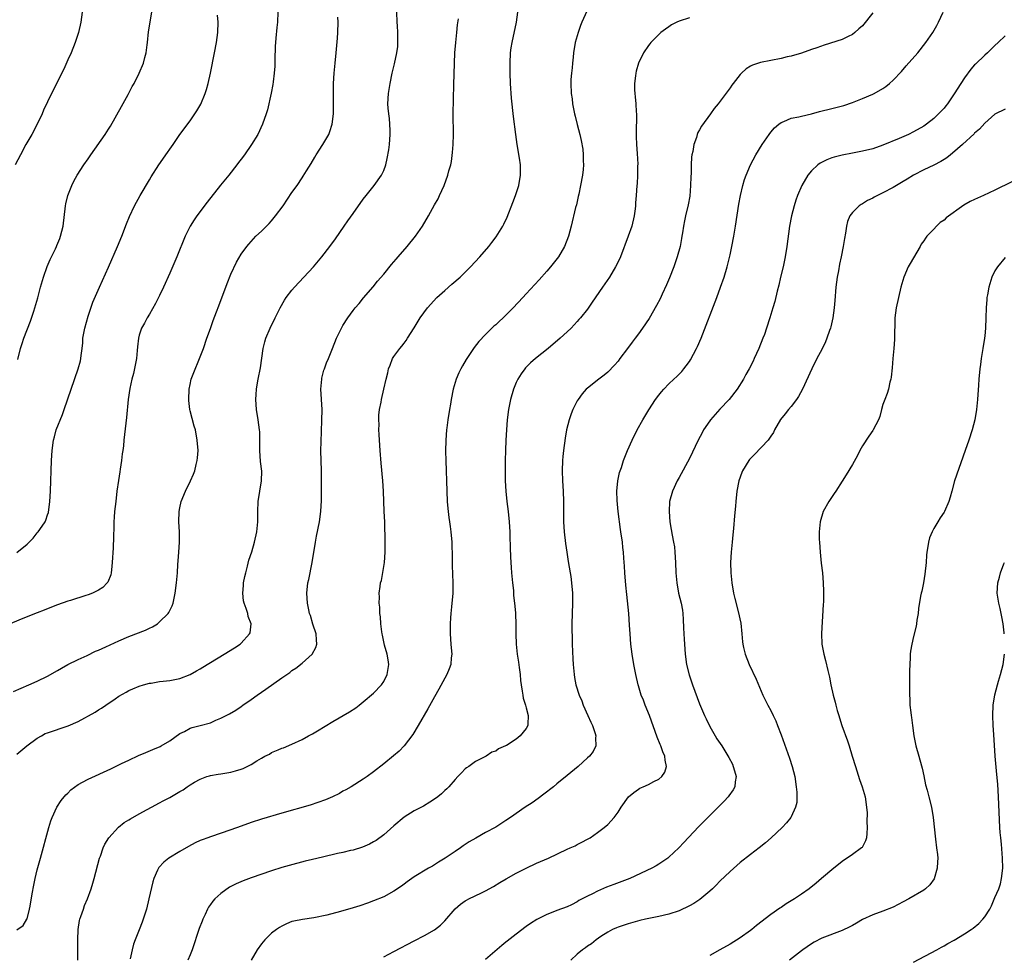
# Model space of a CAD drawing. Units: inches. Extents: x 2505289 to 2508000, y 1515000 to 1518000.
# Drawn here: x 2506502 to 2506695, y 1515982 to 1516166 of the extents above; entities that cross this region are included whole.
import ezdxf

# ---------------------------------------------------------------- set-up
doc = ezdxf.new("R2010")
doc.units = ezdxf.units.IN
doc.header["$MEASUREMENT"] = 0
doc.layers.add('LD25051515_10ft', color=72, linetype='Continuous')

msp = doc.modelspace()

# ---------------------------------------------------------------- linework, layer by layer
at = {"layer": 'LD25051515_10ft'}
for points, elevation in [([(2506552.24, 1516167), (2506552.13, 1516165), (2506552.02, 1516163.98), (2506551.86, 1516161.86), (2506551.76, 1516161), (2506551.72, 1516160.28), (2506551.64, 1516157.64), (2506551.63, 1516156.37), (2506551.52, 1516155), (2506551.29, 1516153.29), (2506551.24, 1516152.76), (2506550.91, 1516151.09), (2506550.18, 1516147.82), (2506549.93, 1516147), (2506549.23, 1516145), (2506548.29, 1516143), (2506547.05, 1516141), (2506545.66, 1516139), (2506545, 1516138.12), (2506544.53, 1516137.47), (2506544.19, 1516137), (2506542.58, 1516135), (2506540.96, 1516133.04), (2506538.32, 1516129.68), (2506536.31, 1516127), (2506535.79, 1516126.21), (2506535.04, 1516125), (2506534.06, 1516123), (2506532.39, 1516119), (2506531, 1516115.77), (2506529.75, 1516113), (2506529, 1516111.39), (2506528.2, 1516109.8), (2506527, 1516107.75), (2506526.54, 1516107), (2506526.02, 1516105.98), (2506525.45, 1516105), (2506525, 1516103.58), (2506524.84, 1516103), (2506524.67, 1516101.33), (2506524.63, 1516100.63), (2506524.46, 1516099), (2506523.89, 1516096.11), (2506523.56, 1516095), (2506523.14, 1516093.14), (2506522.85, 1516091), (2506522.53, 1516087.47), (2506522.02, 1516083), (2506521.91, 1516081.91), (2506521.8, 1516081), (2506521.67, 1516080.33), (2506521.53, 1516079), (2506521.29, 1516077.29), (2506521.2, 1516076.8), (2506520.93, 1516075.07), (2506520.64, 1516073), (2506520.39, 1516071), (2506520.19, 1516069), (2506520.1, 1516067.9), (2506520.05, 1516067), (2506520.03, 1516066.03), (2506519.94, 1516064.06), (2506519.88, 1516061.88), (2506519.72, 1516059), (2506519.54, 1516057.54), (2506519.5, 1516057), (2506519.42, 1516056.58), (2506518.86, 1516055.14), (2506518.75, 1516055), (2506517.9, 1516054.1), (2506517, 1516053.56), (2506515.81, 1516053), (2506515, 1516052.69), (2506514.53, 1516052.53), (2506511.55, 1516051.55), (2506511, 1516051.39), (2506509, 1516050.67), (2506507.79, 1516050.21), (2506506.37, 1516049.63), (2506505, 1516049.1), (2506501.86, 1516047.86), (2506499.21, 1516046.79)], 7500), ([(2506500.32, 1516033.68), (2506503.36, 1516035), (2506505, 1516035.72), (2506507, 1516036.67), (2506509, 1516037.81), (2506509.74, 1516038.26), (2506511.03, 1516038.97), (2506513, 1516039.96), (2506514.77, 1516040.77), (2506516.42, 1516041.58), (2506517, 1516041.81), (2506518.46, 1516042.46), (2506521, 1516043.64), (2506523, 1516044.5), (2506526.25, 1516045.75), (2506527, 1516046.12), (2506527.6, 1516046.4), (2506528.57, 1516047), (2506529, 1516047.34), (2506530.68, 1516049), (2506530.8, 1516049.2), (2506531.47, 1516050.53), (2506531.65, 1516051), (2506532.07, 1516053), (2506532.32, 1516055), (2506532.5, 1516057), (2506532.61, 1516058.61), (2506532.68, 1516059.32), (2506532.8, 1516061), (2506532.92, 1516063), (2506532.9, 1516065), (2506532.81, 1516067), (2506532.87, 1516069), (2506533, 1516069.76), (2506533.27, 1516071), (2506534.11, 1516073), (2506535.09, 1516075), (2506535.69, 1516076.31), (2506535.94, 1516077), (2506536.2, 1516078.2), (2506536.41, 1516079), (2506536.47, 1516079.53), (2506536.55, 1516081), (2506536.41, 1516083), (2506536.03, 1516085), (2506535.78, 1516085.78), (2506535, 1516088.77), (2506534.95, 1516089), (2506534.76, 1516090.76), (2506534.75, 1516091), (2506534.82, 1516093), (2506535, 1516093.95), (2506535.23, 1516095), (2506535.7, 1516096.3), (2506536.84, 1516099), (2506537.6, 1516101), (2506538.3, 1516103), (2506539, 1516104.89), (2506539.54, 1516106.46), (2506540.21, 1516108.21), (2506540.62, 1516109.38), (2506542.26, 1516113.74), (2506543, 1516115.55), (2506544.08, 1516117.92), (2506545, 1516119.48), (2506546.12, 1516121), (2506546.51, 1516121.49), (2506547.47, 1516122.53), (2506547.93, 1516123), (2506549, 1516123.99), (2506550.5, 1516125.5), (2506551, 1516126.05), (2506551.78, 1516127), (2506553.24, 1516129), (2506555, 1516131.58), (2506556.01, 1516133), (2506557, 1516134.48), (2506557.22, 1516134.78), (2506557.86, 1516135.86), (2506558.74, 1516137.26), (2506559.5, 1516138.5), (2506559.76, 1516139), (2506561.04, 1516141), (2506562.22, 1516143), (2506562.44, 1516143.56), (2506562.89, 1516145), (2506563.13, 1516147), (2506563.16, 1516148.84), (2506563.14, 1516151), (2506563.18, 1516153), (2506563.29, 1516155), (2506563.45, 1516157), (2506563.64, 1516159), (2506563.72, 1516159.72), (2506563.91, 1516161.91), (2506563.97, 1516163), (2506564.04, 1516165), (2506564.01, 1516166.01)], 7510), ([(2506513.82, 1516167), (2506513.56, 1516165), (2506513.12, 1516163), (2506512.47, 1516161), (2506511.65, 1516159), (2506511, 1516157.61), (2506510.2, 1516155.8), (2506509, 1516153.36), (2506507, 1516149.37), (2506506.24, 1516147.76), (2506505.94, 1516147), (2506505.01, 1516145), (2506503.93, 1516143), (2506502.78, 1516141), (2506501.69, 1516139), (2506500.68, 1516137)], 7470), ([(2506501, 1516021.39), (2506502.93, 1516023), (2506505, 1516024.52), (2506505.81, 1516025), (2506506.58, 1516025.42), (2506507, 1516025.61), (2506511.06, 1516026.94), (2506513, 1516027.82), (2506516.34, 1516029.66), (2506517, 1516030.09), (2506517.58, 1516030.42), (2506518.45, 1516031), (2506520.26, 1516032.26), (2506521, 1516032.75), (2506522.46, 1516033.54), (2506523, 1516033.86), (2506523.76, 1516034.24), (2506525, 1516034.72), (2506525.86, 1516035), (2506527, 1516035.31), (2506527.34, 1516035.34), (2506529, 1516035.65), (2506529.72, 1516035.72), (2506531, 1516035.88), (2506533, 1516036.27), (2506535, 1516037.02), (2506536.24, 1516037.76), (2506537, 1516038.17), (2506537.51, 1516038.49), (2506541.66, 1516041), (2506543.72, 1516042.28), (2506544.81, 1516043), (2506545, 1516043.17), (2506546.69, 1516045), (2506546.77, 1516045.23), (2506546.96, 1516047), (2506546.43, 1516048.43), (2506546.32, 1516049), (2506545.99, 1516050.01), (2506545.6, 1516051), (2506545.5, 1516051.5), (2506545.33, 1516053), (2506545.48, 1516054.52), (2506545.51, 1516055), (2506545.75, 1516056.25), (2506545.93, 1516057), (2506546.29, 1516058.29), (2506546.56, 1516059.44), (2506547.11, 1516061.11), (2506547.67, 1516063), (2506548.13, 1516065), (2506548.31, 1516067), (2506548.3, 1516069), (2506548.38, 1516071), (2506548.68, 1516073), (2506549.01, 1516075), (2506549.06, 1516076.94), (2506548.84, 1516078.84), (2506548.67, 1516081), (2506548.69, 1516082.69), (2506548.67, 1516083), (2506548.66, 1516084.66), (2506548.64, 1516085), (2506548.38, 1516087), (2506548.06, 1516089), (2506547.91, 1516091), (2506547.99, 1516091.99), (2506548.01, 1516093), (2506548.24, 1516094.24), (2506548.34, 1516095), (2506548.79, 1516097.21), (2506549.34, 1516101), (2506549.69, 1516102.31), (2506549.89, 1516103), (2506550.71, 1516105), (2506551.67, 1516107), (2506552.68, 1516109), (2506553.52, 1516110.48), (2506553.88, 1516111), (2506555, 1516112.45), (2506555.47, 1516113), (2506557.35, 1516115), (2506559.2, 1516117), (2506560.88, 1516119), (2506562.42, 1516121), (2506563.51, 1516122.49), (2506565.25, 1516125), (2506565.98, 1516126.02), (2506567, 1516127.5), (2506569, 1516130.29), (2506569.53, 1516131), (2506571.14, 1516133), (2506572.57, 1516135), (2506573, 1516135.91), (2506573.4, 1516137), (2506573.71, 1516138.29), (2506574, 1516140), (2506574.14, 1516141), (2506574.3, 1516143), (2506574.26, 1516143.74), (2506574.22, 1516145), (2506574.13, 1516146.13), (2506573.99, 1516147), (2506573.88, 1516148.12), (2506573.84, 1516149), (2506573.94, 1516151), (2506574.24, 1516153), (2506574.67, 1516155), (2506575.15, 1516156.85), (2506575.59, 1516159), (2506575.75, 1516160.25), (2506575.8, 1516161), (2506575.77, 1516161.77), (2506575.8, 1516163), (2506575.72, 1516164.28), (2506575.66, 1516165), (2506575.56, 1516167)], 7520), ([(2506501.01, 1516060.99), (2506503, 1516062.57), (2506503.43, 1516063), (2506504.19, 1516063.81), (2506505, 1516064.82), (2506505.17, 1516065), (2506505.47, 1516065.47), (2506506.52, 1516067), (2506506.68, 1516067.32), (2506507, 1516068.35), (2506507.17, 1516068.83), (2506507.48, 1516071), (2506507.59, 1516073), (2506507.8, 1516079), (2506507.91, 1516081), (2506508.16, 1516083), (2506508.37, 1516083.63), (2506508.73, 1516085), (2506509.96, 1516088.04), (2506510.31, 1516089), (2506513.01, 1516097), (2506513.46, 1516098.54), (2506513.56, 1516099), (2506513.59, 1516099.59), (2506513.8, 1516101), (2506513.92, 1516102.08), (2506513.97, 1516103), (2506514.33, 1516105), (2506515, 1516107.31), (2506515.93, 1516110.07), (2506517.22, 1516113), (2506519, 1516116.94), (2506520.77, 1516121), (2506521.6, 1516123), (2506522.53, 1516125.47), (2506523.09, 1516126.91), (2506524.09, 1516129), (2506525.21, 1516131), (2506527, 1516134.08), (2506527.34, 1516134.66), (2506528.83, 1516137), (2506530.57, 1516139.43), (2506531, 1516140.09), (2506531.67, 1516141), (2506533, 1516142.97), (2506535, 1516145.67), (2506536.35, 1516147.65), (2506537.08, 1516148.92), (2506537.95, 1516151), (2506538.2, 1516151.8), (2506538.54, 1516153), (2506538.99, 1516155), (2506539.8, 1516159), (2506540.17, 1516161), (2506540.46, 1516163), (2506540.53, 1516165), (2506540.41, 1516166.41)], 7490), ([(2506501.2, 1516098.8), (2506501.73, 1516101), (2506502.04, 1516101.96), (2506502.35, 1516103), (2506503.67, 1516106.33), (2506504.3, 1516108.3), (2506504.54, 1516109), (2506505.1, 1516110.9), (2506505.66, 1516113), (2506506.21, 1516115), (2506506.94, 1516117.06), (2506507.54, 1516118.46), (2506508.57, 1516120.57), (2506508.76, 1516121), (2506508.82, 1516121.18), (2506509.4, 1516122.6), (2506509.59, 1516123), (2506510.08, 1516125), (2506510.56, 1516129), (2506510.63, 1516129.37), (2506511, 1516131.01), (2506511.77, 1516133), (2506512.19, 1516133.81), (2506512.86, 1516135), (2506514.17, 1516137), (2506515, 1516138.18), (2506515.54, 1516139), (2506518.3, 1516143), (2506519, 1516144.05), (2506519.37, 1516144.63), (2506521.5, 1516148.5), (2506522.81, 1516150.81), (2506523.63, 1516152.37), (2506524.01, 1516153), (2506525.01, 1516155), (2506525.82, 1516157), (2506526.11, 1516158.11), (2506526.37, 1516159), (2506526.56, 1516160.56), (2506526.64, 1516161), (2506526.86, 1516163.14), (2506527.49, 1516167)], 7480), ([(2506512.97, 1515981), (2506512.98, 1515983.02), (2506512.95, 1515985), (2506513, 1515987), (2506513.26, 1515988.74), (2506513.34, 1515989), (2506513.57, 1515989.57), (2506514.05, 1515991), (2506514.3, 1515991.7), (2506514.84, 1515993), (2506515.55, 1515995), (2506515.91, 1515996.09), (2506516.16, 1515997), (2506517.24, 1516001), (2506517.39, 1516001.39), (2506517.93, 1516003), (2506518.25, 1516003.75), (2506519.06, 1516005), (2506520.95, 1516007.05), (2506522.04, 1516007.96), (2506523, 1516008.54), (2506523.27, 1516008.73), (2506525, 1516009.69), (2506529, 1516011.84), (2506529.74, 1516012.26), (2506531, 1516012.92), (2506532.34, 1516013.66), (2506533, 1516014.06), (2506533.61, 1516014.39), (2506534.45, 1516015), (2506535, 1516015.35), (2506535.88, 1516015.88), (2506537, 1516016.5), (2506538.28, 1516017), (2506538.83, 1516017.17), (2506539, 1516017.24), (2506540.53, 1516017.47), (2506541, 1516017.56), (2506543, 1516017.86), (2506543.9, 1516018.1), (2506545, 1516018.45), (2506545.4, 1516018.6), (2506546.17, 1516019), (2506547, 1516019.4), (2506548.1, 1516020.1), (2506549, 1516020.62), (2506549.68, 1516021), (2506550.57, 1516021.43), (2506551, 1516021.71), (2506552.27, 1516022.27), (2506553, 1516022.55), (2506553.33, 1516022.67), (2506555, 1516023.35), (2506557, 1516024.28), (2506558.25, 1516025), (2506559, 1516025.39), (2506560.03, 1516025.97), (2506563, 1516027.78), (2506566.31, 1516029.69), (2506567.51, 1516030.49), (2506568.18, 1516031), (2506569, 1516031.66), (2506571, 1516033.39), (2506572.55, 1516035), (2506573, 1516035.64), (2506573.7, 1516037), (2506574.02, 1516039), (2506573.91, 1516039.91), (2506573.71, 1516041), (2506573.19, 1516042.81), (2506572.77, 1516044.77), (2506572.7, 1516045), (2506572.62, 1516045.38), (2506572.43, 1516047), (2506572.36, 1516048.36), (2506572.26, 1516049), (2506572.23, 1516050.23), (2506572.13, 1516051), (2506572.17, 1516052.17), (2506572.12, 1516053), (2506572.28, 1516054.28), (2506572.38, 1516055), (2506572.54, 1516055.46), (2506573.16, 1516059), (2506573.31, 1516061), (2506573.3, 1516061.3), (2506573.31, 1516063), (2506573.3, 1516064.7), (2506573.25, 1516065.25), (2506573.21, 1516067), (2506573.11, 1516069), (2506572.98, 1516073), (2506572.84, 1516075), (2506572.5, 1516078.5), (2506572.29, 1516081), (2506572.15, 1516083), (2506572.13, 1516084.13), (2506572.07, 1516085), (2506572.1, 1516086.1), (2506572.05, 1516087), (2506572.06, 1516087.94), (2506572.18, 1516089), (2506572.48, 1516090.48), (2506572.55, 1516091), (2506573.04, 1516093), (2506573.49, 1516095), (2506573.81, 1516096.19), (2506573.96, 1516097), (2506574.27, 1516097.73), (2506574.73, 1516099), (2506575, 1516099.43), (2506576.16, 1516101), (2506576.57, 1516101.43), (2506577, 1516102.04), (2506577.42, 1516102.58), (2506577.7, 1516103), (2506578.97, 1516105.03), (2506580.16, 1516107), (2506581.6, 1516109), (2506583.46, 1516111), (2506585, 1516112.39), (2506586.39, 1516113.61), (2506588.01, 1516115), (2506590.03, 1516117), (2506591.86, 1516119), (2506593.62, 1516121), (2506594.24, 1516121.76), (2506595.11, 1516122.89), (2506596.38, 1516125), (2506596.59, 1516125.41), (2506597.22, 1516126.78), (2506598.37, 1516129.63), (2506598.88, 1516131), (2506599.51, 1516133), (2506599.86, 1516135), (2506599.84, 1516137), (2506599.66, 1516138.34), (2506599.21, 1516141), (2506598.91, 1516143), (2506598.48, 1516146.48), (2506598.11, 1516150.11), (2506597.92, 1516153), (2506597.84, 1516155), (2506597.82, 1516157), (2506597.92, 1516159), (2506598.03, 1516159.97), (2506598.19, 1516161), (2506599.04, 1516165.04), (2506599.36, 1516167)], 7540), ([(2506612.85, 1516167.15), (2506611.91, 1516165), (2506611.66, 1516164.34), (2506611.17, 1516163), (2506610.61, 1516161), (2506610.27, 1516159), (2506610.18, 1516158.18), (2506610.05, 1516157), (2506609.97, 1516156.03), (2506609.85, 1516155), (2506609.76, 1516153.76), (2506609.73, 1516153), (2506609.81, 1516151), (2506609.97, 1516149.97), (2506610.09, 1516149), (2506610.46, 1516147), (2506610.56, 1516146.56), (2506610.96, 1516144.96), (2506611.48, 1516143), (2506611.78, 1516141.78), (2506612.07, 1516140.07), (2506612.19, 1516139), (2506612.18, 1516137.82), (2506612.22, 1516137), (2506612.14, 1516136.14), (2506612, 1516135), (2506611.65, 1516133), (2506611.28, 1516131.28), (2506611.19, 1516130.81), (2506610.82, 1516129.18), (2506610.67, 1516128.67), (2506609.79, 1516125), (2506609.26, 1516123), (2506608.48, 1516121), (2506607.3, 1516119), (2506606.3, 1516117.7), (2506605.72, 1516117), (2506605, 1516116.17), (2506603.52, 1516114.48), (2506601, 1516111.7), (2506600.34, 1516111), (2506598.45, 1516109), (2506597, 1516107.53), (2506596.45, 1516107), (2506595.69, 1516106.31), (2506595, 1516105.63), (2506594.65, 1516105.35), (2506593, 1516103.75), (2506591.66, 1516102.34), (2506590.79, 1516101.21), (2506589.18, 1516098.82), (2506588.44, 1516097.56), (2506588.13, 1516097), (2506587.77, 1516096.23), (2506587.25, 1516095), (2506586.67, 1516093), (2506586.25, 1516091), (2506586.09, 1516090.09), (2506585.91, 1516089), (2506585.61, 1516087), (2506585.4, 1516085.4), (2506585.35, 1516085), (2506585.2, 1516083), (2506585.16, 1516080.84), (2506585.2, 1516079), (2506585.37, 1516073), (2506585.49, 1516071), (2506585.62, 1516069.62), (2506585.82, 1516067.82), (2506585.95, 1516067), (2506586.04, 1516066.04), (2506586.19, 1516065), (2506586.36, 1516063), (2506586.4, 1516062.4), (2506586.43, 1516060.43), (2506586.44, 1516058.44), (2506586.59, 1516055), (2506586.57, 1516053), (2506586.33, 1516050.33), (2506586.17, 1516049), (2506586.13, 1516048.14), (2506586.05, 1516047), (2506586.06, 1516045), (2506586.21, 1516043), (2506586.25, 1516042.25), (2506586.36, 1516041), (2506586.27, 1516040.27), (2506586.15, 1516039), (2506585.84, 1516038.16), (2506585.37, 1516037), (2506583.85, 1516034.15), (2506583, 1516032.67), (2506581.69, 1516030.31), (2506579.77, 1516027), (2506578.72, 1516025.28), (2506577, 1516023.05), (2506576.02, 1516021.98), (2506574.93, 1516021.07), (2506573, 1516019.47), (2506571, 1516017.91), (2506569.73, 1516017), (2506569, 1516016.49), (2506566.59, 1516015), (2506565.58, 1516014.42), (2506565, 1516014.12), (2506564.3, 1516013.7), (2506562.96, 1516013.04), (2506561.56, 1516012.44), (2506560.09, 1516011.91), (2506558.58, 1516011.42), (2506553, 1516009.81), (2506549, 1516008.62), (2506547, 1516007.97), (2506545, 1516007.27), (2506543, 1516006.55), (2506539, 1516005.2), (2506538.46, 1516005), (2506537.4, 1516004.6), (2506537, 1516004.43), (2506536.02, 1516003.98), (2506534.7, 1516003.3), (2506533, 1516002.33), (2506530.83, 1516001), (2506529.82, 1516000.18), (2506528.86, 1515999.14), (2506528.77, 1515999), (2506528.62, 1515998.62), (2506527.89, 1515997), (2506527.68, 1515996.32), (2506526.93, 1515993), (2506526.41, 1515991), (2506525.78, 1515989), (2506525.58, 1515988.42), (2506525, 1515986.9), (2506524.23, 1515985), (2506523.91, 1515984.09), (2506523.64, 1515983), (2506523.24, 1515981.24)], 7550), ([(2506633, 1516165.9), (2506631, 1516165.22), (2506630.54, 1516165), (2506629.53, 1516164.47), (2506629, 1516164.09), (2506628.33, 1516163.67), (2506627.43, 1516163), (2506627, 1516162.59), (2506625.42, 1516161), (2506625.23, 1516160.77), (2506625, 1516160.46), (2506623.99, 1516159), (2506623.02, 1516157), (2506622.59, 1516155.41), (2506622.51, 1516155), (2506622.46, 1516154.46), (2506622.26, 1516153), (2506622.25, 1516151.75), (2506622.28, 1516151), (2506622.38, 1516150.38), (2506622.47, 1516149), (2506622.55, 1516147.45), (2506622.61, 1516147), (2506622.63, 1516146.63), (2506622.58, 1516143.42), (2506622.59, 1516142.59), (2506622.66, 1516141), (2506622.78, 1516139.22), (2506622.86, 1516137.14), (2506622.84, 1516136.84), (2506622.81, 1516135), (2506622.73, 1516133.27), (2506622.69, 1516133), (2506622.58, 1516131), (2506622.44, 1516129.56), (2506622.43, 1516129), (2506622.37, 1516128.37), (2506622.15, 1516127), (2506621.68, 1516125), (2506621, 1516123), (2506619.5, 1516119), (2506619.35, 1516118.65), (2506618.53, 1516117), (2506617.3, 1516115), (2506615.97, 1516113), (2506613.95, 1516110.05), (2506613, 1516108.74), (2506611.62, 1516107), (2506611.34, 1516106.66), (2506611, 1516106.28), (2506609.8, 1516105), (2506609, 1516104.23), (2506607.66, 1516103), (2506605.32, 1516101), (2506602.8, 1516099), (2506601.85, 1516098.15), (2506600.83, 1516097.17), (2506600.68, 1516097), (2506599.98, 1516096.02), (2506599.33, 1516095), (2506599, 1516094.29), (2506598.47, 1516093), (2506597.89, 1516091), (2506597.51, 1516089), (2506597.27, 1516087), (2506597.1, 1516085), (2506596.97, 1516083), (2506596.89, 1516081), (2506596.84, 1516079), (2506596.82, 1516077), (2506596.84, 1516075), (2506596.96, 1516073), (2506597.18, 1516071), (2506597.43, 1516069), (2506597.64, 1516067), (2506597.76, 1516065), (2506597.78, 1516064.22), (2506597.86, 1516061.86), (2506597.87, 1516060.13), (2506597.96, 1516059), (2506598.05, 1516058.05), (2506598.09, 1516057), (2506598.27, 1516055), (2506598.47, 1516053.53), (2506598.51, 1516052.51), (2506598.71, 1516051), (2506598.86, 1516049.14), (2506598.85, 1516048.85), (2506598.91, 1516047), (2506598.93, 1516045), (2506598.99, 1516043), (2506599.2, 1516041), (2506599.44, 1516039.44), (2506599.57, 1516038.43), (2506599.77, 1516037), (2506599.87, 1516035.87), (2506599.98, 1516035), (2506600.21, 1516033.79), (2506600.3, 1516033), (2506600.39, 1516032.39), (2506600.86, 1516031), (2506601, 1516030.5), (2506601.37, 1516029), (2506601.28, 1516027.28), (2506601.31, 1516027), (2506601, 1516026.46), (2506599.81, 1516025), (2506599, 1516024.37), (2506597.1, 1516023.1), (2506596.92, 1516023), (2506595.57, 1516022.43), (2506595, 1516022), (2506594.21, 1516021.79), (2506593.1, 1516021), (2506592.87, 1516020.87), (2506591, 1516019.97), (2506589.7, 1516019), (2506589.26, 1516018.74), (2506589, 1516018.51), (2506588.25, 1516017.75), (2506587.58, 1516017), (2506587, 1516016.45), (2506585.79, 1516015), (2506585.39, 1516014.61), (2506585, 1516014.27), (2506584.37, 1516013.63), (2506583.6, 1516013), (2506583, 1516012.57), (2506582.05, 1516011.95), (2506580.8, 1516011.2), (2506579, 1516010.26), (2506577, 1516009.05), (2506575, 1516007.36), (2506573, 1516005.57), (2506571.51, 1516004.49), (2506571, 1516004.18), (2506570.24, 1516003.76), (2506568.83, 1516003.17), (2506567, 1516002.59), (2506566.5, 1516002.5), (2506565, 1516002.12), (2506563.91, 1516001.91), (2506561, 1516001.22), (2506559, 1516000.73), (2506557.6, 1516000.4), (2506554.44, 1515999.56), (2506553, 1515999.13), (2506551, 1515998.48), (2506547, 1515997.12), (2506545.44, 1515996.56), (2506544.03, 1515995.97), (2506542.71, 1515995.29), (2506541, 1515994.08), (2506539.86, 1515993), (2506539.44, 1515992.56), (2506539, 1515991.89), (2506538.62, 1515991.38), (2506538.42, 1515991), (2506537.94, 1515989.94), (2506537.48, 1515989), (2506537.34, 1515988.66), (2506536.8, 1515987.2), (2506535.39, 1515983), (2506535, 1515982.01), (2506534.58, 1515981)], 7560), ([(2506669, 1516166.84), (2506667, 1516164.32), (2506666.29, 1516163.71), (2506665.52, 1516163), (2506665, 1516162.58), (2506664.19, 1516162.19), (2506663, 1516161.64), (2506659.49, 1516160.51), (2506658.02, 1516159.98), (2506657, 1516159.64), (2506655, 1516158.94), (2506653, 1516158.37), (2506652.2, 1516158.2), (2506651, 1516157.9), (2506647, 1516157.12), (2506645.39, 1516156.61), (2506645, 1516156.36), (2506644.13, 1516155.87), (2506643.21, 1516155), (2506643, 1516154.76), (2506641.62, 1516153), (2506641.33, 1516152.67), (2506641, 1516152.15), (2506638.66, 1516149), (2506637.9, 1516148.1), (2506637.13, 1516147), (2506635.38, 1516144.62), (2506635, 1516143.91), (2506634.66, 1516143.34), (2506634.55, 1516143), (2506634.38, 1516142.38), (2506633.87, 1516141), (2506633.67, 1516139.67), (2506633.51, 1516139), (2506633.45, 1516138.55), (2506633.39, 1516137), (2506633.37, 1516135.37), (2506633.31, 1516134.69), (2506633.26, 1516133), (2506633.09, 1516130.91), (2506632.8, 1516129.2), (2506632.24, 1516127), (2506632.07, 1516126.07), (2506631.83, 1516125), (2506631.67, 1516123.67), (2506631.54, 1516123), (2506631.44, 1516122.56), (2506631.17, 1516121), (2506630.61, 1516119), (2506630.21, 1516117.79), (2506629.93, 1516117), (2506629.12, 1516114.88), (2506628.53, 1516113.47), (2506627.68, 1516111.68), (2506627.26, 1516110.74), (2506626.58, 1516109.42), (2506625.11, 1516106.89), (2506623.83, 1516105), (2506623, 1516103.9), (2506622.36, 1516103), (2506621.76, 1516102.24), (2506620.88, 1516101), (2506619.38, 1516099), (2506619, 1516098.52), (2506618.3, 1516097.7), (2506617, 1516096.33), (2506616.27, 1516095.73), (2506615.26, 1516095), (2506613, 1516093.22), (2506612.77, 1516093), (2506611.93, 1516092.07), (2506611.17, 1516091), (2506611, 1516090.71), (2506610.15, 1516089), (2506609.81, 1516088.19), (2506609.43, 1516087), (2506608.91, 1516085), (2506608.61, 1516083.39), (2506608.29, 1516081), (2506608.18, 1516079.82), (2506608.11, 1516079), (2506608.04, 1516077), (2506608.11, 1516075), (2506608.26, 1516073), (2506608.32, 1516071), (2506608.29, 1516069), (2506608.31, 1516067), (2506608.44, 1516065), (2506608.7, 1516062.7), (2506608.94, 1516061), (2506609.23, 1516059.23), (2506609.61, 1516057), (2506609.72, 1516056.28), (2506609.9, 1516055), (2506610.05, 1516053), (2506610.05, 1516051), (2506609.99, 1516049), (2506609.96, 1516047), (2506609.96, 1516046.05), (2506610, 1516044), (2506610, 1516043), (2506610.12, 1516040.12), (2506610.2, 1516039), (2506610.34, 1516037.66), (2506610.38, 1516037), (2506610.45, 1516036.45), (2506610.73, 1516035), (2506611.36, 1516033), (2506611.87, 1516031.87), (2506612.19, 1516031), (2506613.1, 1516029), (2506613.67, 1516027.67), (2506613.98, 1516027), (2506614.52, 1516025.48), (2506614.64, 1516025), (2506614.57, 1516024.57), (2506614.66, 1516023), (2506614.11, 1516021.89), (2506613.4, 1516021), (2506613, 1516020.65), (2506611.2, 1516019), (2506609, 1516017.18), (2506607, 1516015.57), (2506606.31, 1516015), (2506604.45, 1516013.55), (2506603.3, 1516012.7), (2506602.12, 1516011.88), (2506600.79, 1516011), (2506597.87, 1516009), (2506597, 1516008.38), (2506595, 1516007.08), (2506593, 1516006), (2506591.07, 1516004.93), (2506589.8, 1516004.2), (2506588.62, 1516003.38), (2506588.08, 1516003), (2506587, 1516002.32), (2506585.1, 1516001), (2506583.77, 1516000.23), (2506583, 1515999.69), (2506582.55, 1515999.45), (2506581.82, 1515999), (2506579, 1515997.33), (2506577.64, 1515996.36), (2506577, 1515995.92), (2506576.48, 1515995.52), (2506575, 1515994.49), (2506573, 1515993.41), (2506571, 1515992.6), (2506569.83, 1515992.17), (2506568.35, 1515991.65), (2506567, 1515991.22), (2506564.5, 1515990.5), (2506561.83, 1515989.83), (2506559.27, 1515989.27), (2506557.05, 1515988.95), (2506555.36, 1515988.64), (2506555, 1515988.54), (2506553.91, 1515988.09), (2506553, 1515987.68), (2506552.58, 1515987.42), (2506551.95, 1515987), (2506551, 1515986.26), (2506549.7, 1515985), (2506549, 1515984.19), (2506548.15, 1515983), (2506546.99, 1515981)], 7570), ([(2506573, 1515981.63), (2506575, 1515982.65), (2506579, 1515984.79), (2506581, 1515985.8), (2506583, 1515986.92), (2506584.15, 1515987.85), (2506585, 1515988.68), (2506587, 1515991.03), (2506588.05, 1515991.95), (2506589, 1515992.62), (2506589.24, 1515992.76), (2506589.7, 1515993), (2506592.21, 1515994.21), (2506593, 1515994.58), (2506594.54, 1515995.46), (2506595.77, 1515996.23), (2506597.03, 1515996.97), (2506599, 1515998.06), (2506600.96, 1515999.04), (2506603, 1515999.98), (2506605.37, 1516001), (2506609, 1516002.74), (2506609.62, 1516003), (2506610.56, 1516003.44), (2506611, 1516003.7), (2506611.89, 1516004.11), (2506613, 1516004.71), (2506613.52, 1516005), (2506615, 1516006), (2506616.31, 1516007), (2506617, 1516007.6), (2506618.23, 1516009), (2506619, 1516010.04), (2506619.64, 1516011), (2506621.03, 1516013), (2506622.12, 1516013.88), (2506623, 1516014.56), (2506623.28, 1516014.72), (2506623.92, 1516015), (2506625, 1516015.44), (2506626.01, 1516016.01), (2506627, 1516016.51), (2506627.6, 1516017), (2506628.16, 1516017.84), (2506628.5, 1516019), (2506628.23, 1516020.23), (2506628.19, 1516021), (2506627.83, 1516021.83), (2506627.43, 1516023), (2506627.29, 1516023.29), (2506626.71, 1516024.71), (2506625.17, 1516029), (2506624.34, 1516031), (2506623.97, 1516031.97), (2506623.55, 1516033), (2506623, 1516034.81), (2506622.95, 1516035), (2506622.51, 1516037), (2506622.11, 1516039), (2506621.75, 1516041), (2506621.5, 1516043), (2506621.36, 1516045), (2506621.28, 1516046.72), (2506621.12, 1516049), (2506620.73, 1516052.73), (2506620.56, 1516054.56), (2506620.37, 1516057), (2506620.29, 1516058.29), (2506620.15, 1516059.85), (2506620.06, 1516061), (2506619.97, 1516061.97), (2506619.85, 1516063), (2506619.57, 1516065), (2506619.49, 1516065.49), (2506619.04, 1516069), (2506618.81, 1516071.19), (2506618.76, 1516073), (2506618.95, 1516075), (2506619.32, 1516076.68), (2506619.67, 1516077.67), (2506620.09, 1516079), (2506620.34, 1516079.66), (2506620.88, 1516081), (2506621.75, 1516083), (2506622.76, 1516085), (2506623.87, 1516087), (2506625.04, 1516088.96), (2506626.39, 1516091), (2506627, 1516091.85), (2506627.52, 1516092.48), (2506627.98, 1516093), (2506629, 1516094.07), (2506629.98, 1516095), (2506630.52, 1516095.48), (2506631, 1516095.95), (2506631.5, 1516096.5), (2506631.9, 1516097), (2506632.41, 1516097.59), (2506633, 1516098.44), (2506633.22, 1516098.78), (2506634.41, 1516101), (2506634.6, 1516101.39), (2506635.3, 1516103), (2506638.4, 1516111), (2506639.15, 1516113), (2506639.84, 1516115), (2506640.43, 1516117), (2506641, 1516119.39), (2506641.35, 1516121), (2506641.74, 1516123), (2506642.09, 1516125), (2506642.71, 1516129.29), (2506643.02, 1516130.98), (2506643.52, 1516133), (2506643.86, 1516134.14), (2506644.16, 1516135), (2506644.99, 1516137), (2506646.04, 1516139), (2506647.28, 1516141), (2506648.69, 1516143), (2506649, 1516143.41), (2506649.74, 1516144.26), (2506650.57, 1516145), (2506651, 1516145.36), (2506651.56, 1516145.56), (2506653, 1516146.2), (2506654.47, 1516146.47), (2506655, 1516146.6), (2506657, 1516147.05), (2506658.53, 1516147.47), (2506661, 1516148.09), (2506661.74, 1516148.26), (2506663.31, 1516148.69), (2506665, 1516149.24), (2506667, 1516150.01), (2506669, 1516150.86), (2506669.27, 1516151), (2506671, 1516151.99), (2506671.6, 1516152.4), (2506672.29, 1516153), (2506673, 1516153.65), (2506674.63, 1516155.37), (2506675.57, 1516156.43), (2506677.83, 1516159), (2506679.45, 1516161), (2506680.83, 1516163), (2506681.61, 1516164.39), (2506681.91, 1516165), (2506682.81, 1516167)], 7580), ([(2506501, 1515986.96), (2506502.23, 1515987.77), (2506502.97, 1515989), (2506503, 1515989.08), (2506503.5, 1515991), (2506503.58, 1515991.58), (2506504.02, 1515994.02), (2506504.3, 1515995.7), (2506504.59, 1515997), (2506505, 1515998.69), (2506505.62, 1516001), (2506507.29, 1516007), (2506507.69, 1516008.31), (2506507.92, 1516009), (2506508.85, 1516011), (2506509.71, 1516012.29), (2506510.61, 1516013.39), (2506511, 1516013.77), (2506511.6, 1516014.4), (2506513, 1516015.43), (2506513.89, 1516015.89), (2506515, 1516016.52), (2506519.45, 1516018.55), (2506521.54, 1516019.54), (2506523, 1516020.25), (2506524.88, 1516021.12), (2506526.28, 1516021.72), (2506527.7, 1516022.3), (2506529.11, 1516022.89), (2506529.32, 1516023), (2506531, 1516024), (2506533, 1516025.45), (2506533.87, 1516025.87), (2506535, 1516026.47), (2506535.39, 1516026.61), (2506537, 1516026.99), (2506539, 1516027.57), (2506540.04, 1516028.04), (2506541, 1516028.44), (2506542.71, 1516029.29), (2506543.98, 1516030.02), (2506545, 1516030.72), (2506545.37, 1516031), (2506547, 1516032.15), (2506548.14, 1516033), (2506549.85, 1516034.15), (2506553, 1516036.39), (2506554.57, 1516037.43), (2506555, 1516037.79), (2506555.76, 1516038.24), (2506557, 1516039.23), (2506558.98, 1516041), (2506559.67, 1516042.33), (2506559.88, 1516043), (2506559.8, 1516043.8), (2506559.73, 1516045), (2506559.12, 1516046.88), (2506558.61, 1516048.61), (2506558.47, 1516049), (2506558.29, 1516049.71), (2506558.04, 1516051), (2506557.99, 1516051.99), (2506557.89, 1516053), (2506558.13, 1516055), (2506558.32, 1516055.68), (2506558.99, 1516059.01), (2506559.62, 1516063), (2506559.83, 1516064.17), (2506560.38, 1516067), (2506560.66, 1516069), (2506560.8, 1516071.2), (2506560.81, 1516073), (2506560.81, 1516075), (2506560.78, 1516077), (2506560.69, 1516081), (2506560.7, 1516082.7), (2506560.89, 1516086.89), (2506560.9, 1516089), (2506560.69, 1516093), (2506560.83, 1516095), (2506560.86, 1516095.15), (2506561, 1516095.67), (2506561.26, 1516096.73), (2506561.35, 1516097), (2506561.79, 1516098.21), (2506562.14, 1516099), (2506562.96, 1516100.96), (2506563.77, 1516103), (2506564.7, 1516105), (2506565, 1516105.5), (2506565.95, 1516107), (2506567, 1516108.44), (2506567.43, 1516109), (2506568.16, 1516109.84), (2506569.05, 1516110.95), (2506570.91, 1516113.09), (2506571.81, 1516114.19), (2506573, 1516115.59), (2506574.53, 1516117.47), (2506575, 1516117.99), (2506575.45, 1516118.55), (2506575.87, 1516119), (2506577.63, 1516121), (2506579.24, 1516123), (2506580.61, 1516125), (2506581.81, 1516127), (2506583, 1516129.17), (2506583.67, 1516130.33), (2506583.98, 1516131), (2506584.85, 1516133), (2506585.6, 1516135), (2506585.82, 1516135.82), (2506586.16, 1516137), (2506586.3, 1516137.7), (2506586.54, 1516139.46), (2506586.64, 1516141), (2506586.71, 1516143), (2506586.67, 1516147), (2506586.76, 1516152.76), (2506586.81, 1516154.81), (2506586.89, 1516157), (2506586.99, 1516159), (2506587.15, 1516161), (2506587.34, 1516163), (2506587.5, 1516164.5), (2506587.67, 1516165.67)], 7530), ([(2506695, 1516162.36), (2506693.63, 1516161), (2506693, 1516160.47), (2506691.55, 1516159), (2506691, 1516158.54), (2506689.19, 1516156.81), (2506689, 1516156.62), (2506688.23, 1516155.77), (2506687, 1516154.09), (2506686.29, 1516153), (2506685, 1516150.94), (2506683.68, 1516149), (2506683.38, 1516148.62), (2506683, 1516148.17), (2506681.94, 1516147), (2506681, 1516146.13), (2506679.55, 1516145), (2506679, 1516144.61), (2506677, 1516143.47), (2506676.02, 1516143), (2506674.19, 1516142.19), (2506671, 1516140.87), (2506669, 1516140.19), (2506667, 1516139.68), (2506665, 1516139.29), (2506663, 1516138.92), (2506661.46, 1516138.54), (2506661, 1516138.39), (2506659.99, 1516138.01), (2506658.67, 1516137.33), (2506658.24, 1516137), (2506657, 1516135.87), (2506656.27, 1516135), (2506655.11, 1516133), (2506654.24, 1516131), (2506653.91, 1516130.09), (2506653.55, 1516129), (2506653.05, 1516127), (2506652.69, 1516125), (2506652.13, 1516121), (2506651.81, 1516119), (2506651.69, 1516118.31), (2506651.39, 1516117), (2506650.91, 1516115), (2506650.57, 1516113.43), (2506650.25, 1516112.25), (2506649.77, 1516110.23), (2506649.4, 1516109), (2506648.82, 1516107), (2506648.18, 1516105), (2506647.73, 1516103.73), (2506647.45, 1516103), (2506646.64, 1516101), (2506645.75, 1516099), (2506645.5, 1516098.5), (2506644.77, 1516097), (2506644.12, 1516095.88), (2506643.66, 1516095), (2506642.37, 1516093), (2506640.84, 1516091), (2506639, 1516089.07), (2506637.13, 1516087), (2506637, 1516086.83), (2506635.81, 1516085), (2506635.54, 1516084.46), (2506634.73, 1516083), (2506633, 1516079.41), (2506631, 1516075.68), (2506630.61, 1516075), (2506629.67, 1516073), (2506629.13, 1516071), (2506629.03, 1516069), (2506629.2, 1516067), (2506629.45, 1516065.45), (2506629.61, 1516064.39), (2506629.9, 1516063), (2506630.07, 1516062.07), (2506630.18, 1516061), (2506630.29, 1516059), (2506630.35, 1516057), (2506630.52, 1516055), (2506630.89, 1516053), (2506631.39, 1516051), (2506631.64, 1516049.64), (2506631.72, 1516049), (2506631.81, 1516047.81), (2506631.84, 1516046.16), (2506631.9, 1516045), (2506631.99, 1516043.99), (2506632.03, 1516043), (2506632.2, 1516041), (2506632.47, 1516039), (2506632.94, 1516036.94), (2506633.59, 1516035), (2506634.51, 1516032.51), (2506635, 1516031.26), (2506635.98, 1516029), (2506636.3, 1516028.3), (2506637, 1516026.84), (2506638.05, 1516025), (2506638.41, 1516024.41), (2506639.35, 1516023), (2506640.77, 1516020.77), (2506641.45, 1516019.45), (2506641.63, 1516019), (2506641.89, 1516018.11), (2506642.18, 1516017), (2506642, 1516016), (2506641.91, 1516015), (2506641.59, 1516014.41), (2506640.77, 1516013.23), (2506640.59, 1516013), (2506639.83, 1516012.17), (2506638.68, 1516011), (2506635.83, 1516008.17), (2506634.83, 1516007.17), (2506631.92, 1516004.08), (2506630.92, 1516003), (2506629, 1516001.19), (2506628.77, 1516001), (2506627, 1515999.8), (2506626.51, 1515999.49), (2506625.67, 1515999), (2506621.29, 1515997), (2506618.17, 1515995.83), (2506616.73, 1515995.27), (2506615, 1515994.53), (2506613.99, 1515993.99), (2506613, 1515993.53), (2506611.33, 1515992.67), (2506611, 1515992.42), (2506609.86, 1515991.86), (2506609, 1515991.47), (2506607, 1515990.73), (2506606.53, 1515990.53), (2506605, 1515989.94), (2506603.06, 1515988.94), (2506601.84, 1515988.16), (2506601, 1515987.58), (2506599, 1515986.09), (2506597.27, 1515984.73), (2506597, 1515984.49), (2506596.17, 1515983.83), (2506593, 1515981.08)], 7590), ([(2506695, 1516147.95), (2506693, 1516146.97), (2506691, 1516145.22), (2506689.96, 1516144.04), (2506689, 1516143.21), (2506688.9, 1516143.1), (2506686.63, 1516141), (2506684.69, 1516139.31), (2506684.28, 1516139), (2506683.57, 1516138.43), (2506683, 1516138.09), (2506682.34, 1516137.66), (2506681, 1516136.97), (2506679, 1516136.02), (2506677.02, 1516135), (2506675.76, 1516134.24), (2506675, 1516133.76), (2506673, 1516132.57), (2506671, 1516131.51), (2506669.92, 1516131), (2506669.31, 1516130.69), (2506669, 1516130.5), (2506667.97, 1516130.03), (2506667, 1516129.4), (2506666.74, 1516129.26), (2506666.36, 1516129), (2506665, 1516127.65), (2506664.53, 1516127), (2506664.08, 1516125.92), (2506663.83, 1516125), (2506663.63, 1516123.63), (2506663.43, 1516122.57), (2506663.2, 1516121), (2506662.82, 1516119), (2506662.48, 1516117.52), (2506662.25, 1516116.25), (2506662, 1516115), (2506661.75, 1516113), (2506661.57, 1516110.43), (2506661.44, 1516109), (2506661.14, 1516107), (2506660.77, 1516105.23), (2506660.7, 1516105), (2506660.52, 1516104.52), (2506660.01, 1516103), (2506659.72, 1516102.28), (2506659, 1516100.82), (2506658.06, 1516099), (2506657.06, 1516097), (2506655.19, 1516093), (2506654.43, 1516091.57), (2506654.06, 1516091), (2506653, 1516089.63), (2506652.48, 1516089), (2506651.83, 1516088.17), (2506650.92, 1516087.08), (2506649.74, 1516085), (2506649.49, 1516084.51), (2506649, 1516083.8), (2506648.48, 1516083), (2506645.81, 1516080.19), (2506644.82, 1516079.18), (2506644.66, 1516079), (2506643.42, 1516077), (2506643.32, 1516076.68), (2506642.7, 1516075), (2506642.34, 1516073), (2506642.11, 1516071), (2506642.03, 1516070.03), (2506641.84, 1516068.16), (2506641.7, 1516065.7), (2506641.56, 1516064.44), (2506641.43, 1516063), (2506641.22, 1516061), (2506641.11, 1516059), (2506641.14, 1516057), (2506641.34, 1516055), (2506641.7, 1516053), (2506641.93, 1516051.93), (2506642.59, 1516049.41), (2506643.09, 1516047.09), (2506643.31, 1516045), (2506643.45, 1516043.45), (2506643.5, 1516043), (2506643.65, 1516042.35), (2506643.94, 1516041), (2506644.72, 1516039), (2506646.13, 1516036.13), (2506647.46, 1516033), (2506648.43, 1516031), (2506649, 1516029.94), (2506649.46, 1516029), (2506649.95, 1516027.95), (2506650.32, 1516027), (2506651, 1516025.17), (2506652.63, 1516020.63), (2506653.19, 1516019), (2506653.69, 1516017), (2506653.99, 1516015), (2506654.09, 1516013.91), (2506654.1, 1516013), (2506654.08, 1516011.92), (2506653.86, 1516011), (2506653, 1516009.1), (2506652.95, 1516009), (2506652.1, 1516007.9), (2506651.25, 1516007), (2506649.09, 1516005), (2506647.98, 1516004.02), (2506646.72, 1516003), (2506645, 1516001.7), (2506643, 1516000.12), (2506641, 1515998.38), (2506639, 1515996.45), (2506638.29, 1515995.71), (2506637.55, 1515995), (2506637, 1515994.49), (2506635.09, 1515992.91), (2506633.89, 1515992.11), (2506633, 1515991.61), (2506631, 1515990.66), (2506629, 1515990.01), (2506627, 1515989.54), (2506624.38, 1515989), (2506623.27, 1515988.73), (2506621, 1515988.1), (2506620.18, 1515987.82), (2506619, 1515987.46), (2506618.69, 1515987.31), (2506617.92, 1515987), (2506617, 1515986.5), (2506615.61, 1515985.61), (2506614.74, 1515985), (2506613.79, 1515984.21), (2506613, 1515983.73), (2506612.61, 1515983.39), (2506612.04, 1515983), (2506611, 1515982.17), (2506609.72, 1515981)], 7600), ([(2506696.33, 1516133.67), (2506693, 1516132.04), (2506690.76, 1516131), (2506689, 1516130.24), (2506688.16, 1516129.84), (2506686.9, 1516129.1), (2506683.4, 1516126.6), (2506683, 1516126.17), (2506682.27, 1516125.73), (2506681.53, 1516125), (2506681, 1516124.43), (2506679.63, 1516123), (2506679.34, 1516122.66), (2506679, 1516122.09), (2506678.53, 1516121.47), (2506678.29, 1516121), (2506676.32, 1516117.68), (2506675.96, 1516117), (2506675.08, 1516115), (2506674.53, 1516113), (2506673.62, 1516109), (2506673.35, 1516107), (2506673.26, 1516102.74), (2506673.13, 1516101), (2506672.95, 1516099), (2506672.82, 1516097.18), (2506672.64, 1516095.36), (2506672.57, 1516095), (2506672.38, 1516094.38), (2506672.09, 1516093), (2506671.85, 1516092.15), (2506671.35, 1516091), (2506671, 1516089.99), (2506670.72, 1516089), (2506670.37, 1516087.63), (2506670.15, 1516087), (2506669.11, 1516085), (2506669, 1516084.87), (2506668.24, 1516083.76), (2506667, 1516081.88), (2506666.49, 1516081), (2506665.99, 1516080.01), (2506665, 1516078.21), (2506663.79, 1516076.21), (2506663, 1516074.95), (2506661.73, 1516073), (2506661.46, 1516072.54), (2506660.4, 1516071), (2506659.3, 1516069), (2506658.68, 1516067), (2506658.48, 1516065), (2506658.51, 1516063.49), (2506658.53, 1516063), (2506658.66, 1516061), (2506658.88, 1516058.88), (2506659.12, 1516057), (2506659.29, 1516055), (2506659.36, 1516053.36), (2506659.33, 1516053), (2506659.31, 1516051.31), (2506659.24, 1516050.76), (2506658.95, 1516045.05), (2506659, 1516043), (2506659.38, 1516041), (2506659.75, 1516039.75), (2506660.16, 1516037.84), (2506660.5, 1516036.5), (2506660.8, 1516035), (2506661.25, 1516033), (2506661.62, 1516031.62), (2506661.75, 1516031), (2506662.02, 1516029.98), (2506662.32, 1516029), (2506662.51, 1516028.51), (2506662.96, 1516027), (2506664.02, 1516024.02), (2506664.35, 1516023), (2506664.99, 1516020.99), (2506665.59, 1516019), (2506666.41, 1516016.41), (2506666.93, 1516015), (2506667.52, 1516013), (2506667.78, 1516011), (2506667.89, 1516009.89), (2506667.86, 1516008.14), (2506667.94, 1516007), (2506667.82, 1516005.82), (2506667.78, 1516005), (2506667.6, 1516004.4), (2506666.9, 1516003.1), (2506666.79, 1516003), (2506665, 1516001.7), (2506663, 1516000.34), (2506662.27, 1515999.73), (2506661.34, 1515999), (2506658.94, 1515997), (2506657.91, 1515996.09), (2506656.53, 1515995), (2506655, 1515993.93), (2506653.63, 1515993), (2506651.98, 1515992.02), (2506651, 1515991.33), (2506650.79, 1515991.21), (2506649, 1515989.95), (2506646.21, 1515987.79), (2506645.3, 1515987), (2506645, 1515986.78), (2506643, 1515985.35), (2506641, 1515984.11), (2506639, 1515982.98), (2506637, 1515981.9)], 7610), ([(2506695, 1516118.87), (2506693.49, 1516117), (2506693, 1516116.2), (2506692.41, 1516115), (2506691.79, 1516113), (2506691.51, 1516111.51), (2506691.43, 1516111), (2506691.42, 1516110.58), (2506691.27, 1516109), (2506691.22, 1516107), (2506691.15, 1516105), (2506691, 1516103.49), (2506690.95, 1516103), (2506690.63, 1516101), (2506690.28, 1516099), (2506690.15, 1516097.85), (2506690.01, 1516097), (2506689.85, 1516095), (2506689.78, 1516093.78), (2506689.57, 1516091), (2506689.36, 1516089), (2506689.03, 1516087), (2506688.53, 1516085), (2506687.85, 1516083), (2506687.14, 1516081), (2506685.08, 1516075), (2506684.51, 1516073), (2506684.21, 1516071.79), (2506683.93, 1516071), (2506683.07, 1516069), (2506683, 1516068.88), (2506682.22, 1516067.78), (2506681.8, 1516067), (2506681, 1516065.66), (2506680.67, 1516065), (2506680.14, 1516063.86), (2506679.93, 1516063), (2506679.76, 1516061.76), (2506679.59, 1516061), (2506679.53, 1516060.47), (2506679.46, 1516059), (2506679.26, 1516056.74), (2506678.97, 1516055.03), (2506678.62, 1516053.38), (2506678.52, 1516053), (2506678.39, 1516052.39), (2506678, 1516050), (2506677.92, 1516049), (2506677.69, 1516047.69), (2506677.62, 1516047), (2506677.52, 1516046.48), (2506677, 1516044.46), (2506676.65, 1516043), (2506676.42, 1516041.58), (2506676.37, 1516041), (2506676.36, 1516040.36), (2506676.26, 1516039), (2506676.23, 1516037.77), (2506676.2, 1516033.8), (2506676.21, 1516033), (2506676.26, 1516032.26), (2506676.31, 1516031), (2506676.45, 1516029.55), (2506676.52, 1516029), (2506676.59, 1516028.59), (2506676.79, 1516027), (2506677.08, 1516025), (2506677.47, 1516023), (2506678.02, 1516021), (2506678.26, 1516020.26), (2506678.68, 1516018.68), (2506679, 1516017.12), (2506679.39, 1516015.39), (2506679.69, 1516014.31), (2506680.03, 1516013), (2506680.52, 1516011), (2506680.86, 1516009), (2506681.3, 1516004.7), (2506681.55, 1516003), (2506681.71, 1516001.71), (2506681.75, 1516001), (2506681.71, 1516000.29), (2506681.66, 1515999), (2506681.08, 1515996.92), (2506680.22, 1515995.78), (2506679.37, 1515995), (2506679, 1515994.74), (2506676.09, 1515993), (2506675, 1515992.42), (2506673, 1515991.4), (2506671, 1515990.59), (2506669, 1515989.86), (2506667, 1515988.93), (2506665.79, 1515988.21), (2506665, 1515987.81), (2506664.49, 1515987.51), (2506663, 1515986.83), (2506659, 1515985.27), (2506657.52, 1515984.48), (2506657, 1515984.18), (2506655.28, 1515983), (2506655, 1515982.79), (2506652.67, 1515981)], 7620), ([(2506694.83, 1516045), (2506694.8, 1516045.2), (2506694.62, 1516047), (2506694.37, 1516048.37), (2506694.01, 1516050.01), (2506693.77, 1516051), (2506693.46, 1516053), (2506693.53, 1516055), (2506693.87, 1516056.13), (2506694.08, 1516057), (2506694.72, 1516058.72), (2506694.84, 1516059)], 7630), ([(2506677, 1515980.62), (2506681.57, 1515983), (2506682.48, 1515983.52), (2506683, 1515983.78), (2506683.77, 1515984.23), (2506685, 1515984.89), (2506687, 1515986.13), (2506688.31, 1515987), (2506688.72, 1515987.28), (2506689.84, 1515988.16), (2506690.64, 1515989), (2506691, 1515989.48), (2506692, 1515991), (2506692.34, 1515991.66), (2506693, 1515993.25), (2506693.76, 1515995), (2506694.05, 1515995.95), (2506694.31, 1515997), (2506694.52, 1515999), (2506694.48, 1516001), (2506694.26, 1516003.74), (2506694.13, 1516005), (2506694.03, 1516006.03), (2506693.96, 1516007), (2506693.68, 1516013), (2506693.53, 1516015.53), (2506693.38, 1516017.38), (2506693.05, 1516021), (2506692.77, 1516025.23), (2506692.64, 1516027), (2506692.55, 1516029), (2506692.66, 1516031), (2506692.99, 1516033.01), (2506693.47, 1516035), (2506693.69, 1516035.69), (2506694.06, 1516037), (2506694.58, 1516039), (2506694.86, 1516041)], 7630)]:
    msp.add_lwpolyline(points, dxfattribs=dict(at, elevation=elevation))

doc.saveas('drawing.dxf')
